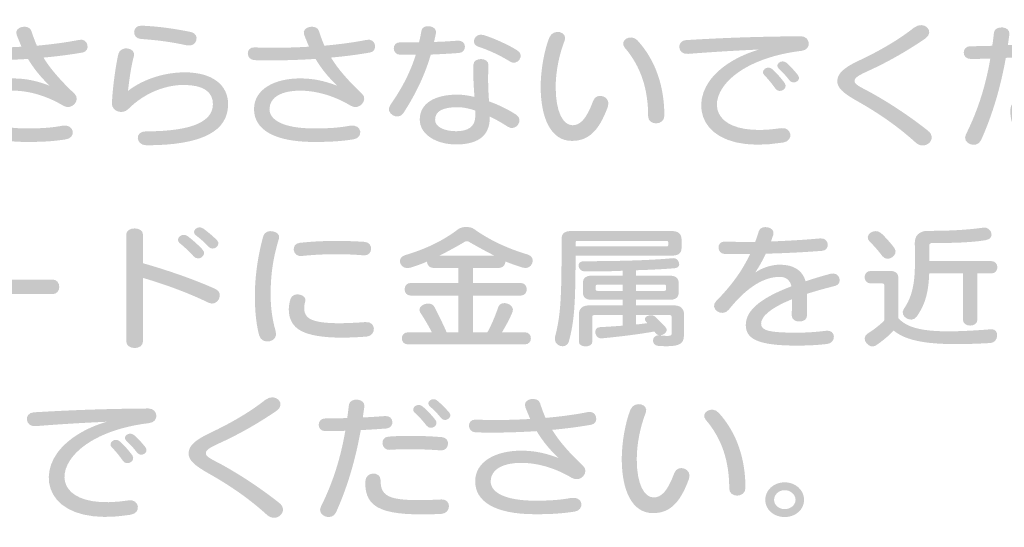
# Model space of a CAD drawing. Units: inches. Extents: x -108 to 631, y -14 to 887.
# Drawn here: x 335 to 356, y 132 to 143 of the extents above; entities that cross this region are included whole.
import ezdxf

# ---------------------------------------------------------------- set-up
doc = ezdxf.new("R2010")
doc.units = ezdxf.units.IN
doc.header["$LTSCALE"] = 0.7
doc.layers.get('0').update_dxf_attribs({"lineweight": 15})

msp = doc.modelspace()

# ---------------------------------------------------------------- hatches: boundary and pattern name
h = msp.add_hatch(color=256)
edge = h.paths.add_edge_path()
edge.add_spline(control_points=[(335.567, 142.258), (335.716, 142.014), (335.93, 141.767), (336.239, 141.475), (336.375, 141.346), (336.181, 141.103), (335.99, 141.22), (335.672, 141.412), (335.284, 141.544), (334.895, 141.544), (334.516, 141.544), (334.239, 141.412), (334.239, 141.143), (334.239, 140.919), (334.519, 140.727), (335.2, 140.727), (335.564, 140.727), (335.767, 140.747), (335.971, 140.785), (336.242, 140.836), (336.28, 140.518), (336.044, 140.49), (335.793, 140.452), (335.583, 140.435), (335.2, 140.435), (334.319, 140.435), (333.905, 140.716), (333.905, 141.146), (333.905, 141.573), (334.347, 141.808), (334.895, 141.808), (335.197, 141.808), (335.427, 141.753), (335.7, 141.65), (335.509, 141.833), (335.359, 142.017), (335.232, 142.229), (334.809, 142.203), (334.353, 142.189), (333.914, 142.203), (333.726, 142.209), (333.717, 142.487), (333.914, 142.478), (334.303, 142.464), (334.707, 142.47), (335.092, 142.493), (335.057, 142.576), (335.022, 142.659), (334.987, 142.75), (334.917, 142.936), (335.261, 142.991), (335.306, 142.834), (335.34, 142.725), (335.379, 142.619), (335.424, 142.515), (335.771, 142.547), (336.085, 142.59), (336.337, 142.641), (336.541, 142.684), (336.582, 142.398), (336.417, 142.369), (336.175, 142.326), (335.885, 142.286), (335.567, 142.258)], knot_values=[0, 0, 0, 0, 1, 1, 1, 2, 2, 2, 3, 3, 3, 4, 4, 4, 5, 5, 5, 6, 6, 6, 7, 7, 7, 8, 8, 8, 9, 9, 9, 10, 10, 10, 11, 11, 11, 12, 12, 12, 13, 13, 13, 14, 14, 14, 15, 15, 15, 16, 16, 16, 17, 17, 17, 18, 18, 18, 19, 19, 19, 20, 20, 20, 21, 21, 21, 21], degree=3, periodic=0)
h = msp.add_hatch(color=256)
edge = h.paths.add_edge_path()
edge.add_spline(control_points=[(337.786, 140.363), (337.563, 140.363), (337.525, 140.664), (337.776, 140.664), (338.849, 140.664), (339.225, 140.908), (339.225, 141.252), (339.225, 141.513), (339.028, 141.667), (338.591, 141.667), (338.261, 141.667), (337.789, 141.538), (337.394, 141.143), (337.273, 141.02), (337.035, 141.097), (337.044, 141.272), (337.06, 141.633), (337.133, 142.126), (337.184, 142.338), (337.232, 142.53), (337.573, 142.472), (337.518, 142.289), (337.467, 142.108), (337.426, 141.839), (337.391, 141.538), (337.735, 141.805), (338.2, 141.939), (338.617, 141.939), (339.216, 141.939), (339.553, 141.665), (339.553, 141.252), (339.553, 140.681), (339.018, 140.363), (337.786, 140.363)], knot_values=[0, 0, 0, 0, 1, 1, 1, 2, 2, 2, 3, 3, 3, 4, 4, 4, 5, 5, 5, 6, 6, 6, 7, 7, 7, 8, 8, 8, 9, 9, 9, 10, 10, 10, 11, 11, 11, 11], degree=3, periodic=0)
edge = h.paths.add_edge_path()
edge.add_spline(control_points=[(338.671, 142.521), (338.308, 142.599), (338.022, 142.636), (337.665, 142.661), (337.47, 142.676), (337.477, 142.96), (337.687, 142.948), (338.06, 142.931), (338.384, 142.885), (338.751, 142.811), (338.958, 142.767), (338.881, 142.478), (338.671, 142.521)], knot_values=[0, 0, 0, 0, 1, 1, 1, 2, 2, 2, 3, 3, 3, 4, 4, 4, 4], degree=3, periodic=0)
h = msp.add_hatch(color=256)
edge = h.paths.add_edge_path()
edge.add_spline(control_points=[(341.775, 142.258), (341.925, 142.014), (342.138, 141.767), (342.447, 141.475), (342.584, 141.346), (342.39, 141.103), (342.198, 141.22), (341.88, 141.412), (341.492, 141.544), (341.103, 141.544), (340.724, 141.544), (340.447, 141.412), (340.447, 141.143), (340.447, 140.919), (340.728, 140.727), (341.409, 140.727), (341.772, 140.727), (341.976, 140.747), (342.179, 140.785), (342.45, 140.836), (342.488, 140.518), (342.253, 140.49), (342.001, 140.452), (341.791, 140.435), (341.409, 140.435), (340.527, 140.435), (340.113, 140.716), (340.113, 141.146), (340.113, 141.573), (340.556, 141.808), (341.103, 141.808), (341.406, 141.808), (341.635, 141.753), (341.909, 141.65), (341.718, 141.833), (341.568, 142.017), (341.441, 142.229), (341.018, 142.203), (340.562, 142.189), (340.123, 142.203), (339.935, 142.209), (339.925, 142.487), (340.123, 142.478), (340.511, 142.464), (340.915, 142.47), (341.301, 142.493), (341.266, 142.576), (341.231, 142.659), (341.196, 142.75), (341.126, 142.936), (341.47, 142.991), (341.514, 142.834), (341.549, 142.725), (341.587, 142.619), (341.632, 142.515), (341.979, 142.547), (342.294, 142.59), (342.546, 142.641), (342.75, 142.684), (342.791, 142.398), (342.625, 142.369), (342.383, 142.326), (342.094, 142.286), (341.775, 142.258)], knot_values=[0, 0, 0, 0, 1, 1, 1, 2, 2, 2, 3, 3, 3, 4, 4, 4, 5, 5, 5, 6, 6, 6, 7, 7, 7, 8, 8, 8, 9, 9, 9, 10, 10, 10, 11, 11, 11, 12, 12, 12, 13, 13, 13, 14, 14, 14, 15, 15, 15, 16, 16, 16, 17, 17, 17, 18, 18, 18, 19, 19, 19, 20, 20, 20, 21, 21, 21, 21], degree=3, periodic=0)
h = msp.add_hatch(color=256)
edge = h.paths.add_edge_path(flags=16)
edge.add_spline(control_points=[(345.777, 141.022), (345.602, 141.137), (345.395, 141.237), (345.188, 141.312), (345.172, 141.53), (345.16, 141.765), (345.175, 142.094), (345.188, 142.266), (344.854, 142.272), (344.851, 142.106), (344.841, 141.805), (344.861, 141.601), (344.873, 141.407), (344.736, 141.441), (344.609, 141.458), (344.507, 141.458), (344.014, 141.458), (343.692, 141.269), (343.692, 140.919), (343.692, 140.59), (344.058, 140.381), (344.478, 140.381), (344.873, 140.381), (345.217, 140.515), (345.204, 140.985), (345.334, 140.922), (345.465, 140.848), (345.59, 140.765), (345.764, 140.65), (345.952, 140.908), (345.777, 141.022)], knot_values=[0, 0, 0, 0, 1, 1, 1, 2, 2, 2, 3, 3, 3, 4, 4, 4, 5, 5, 5, 6, 6, 6, 7, 7, 7, 8, 8, 8, 9, 9, 9, 10, 10, 10, 10], degree=3, periodic=0)
edge = h.paths.add_edge_path(flags=16)
edge.add_spline(control_points=[(344.542, 142.358), (344.72, 142.372), (344.711, 142.641), (344.507, 142.624), (344.338, 142.61), (344.169, 142.601), (344, 142.596), (344.017, 142.661), (344.029, 142.728), (344.042, 142.793), (344.07, 142.954), (343.759, 142.994), (343.73, 142.845), (343.714, 142.756), (343.698, 142.67), (343.676, 142.587), (343.536, 142.584), (343.396, 142.584), (343.259, 142.587), (343.087, 142.59), (343.087, 142.323), (343.265, 142.32), (343.377, 142.318), (343.491, 142.318), (343.606, 142.318), (343.491, 141.956), (343.322, 141.613), (343.055, 141.232), (342.931, 141.057), (343.224, 140.885), (343.335, 141.054), (343.625, 141.498), (343.813, 141.919), (343.93, 142.323), (344.128, 142.332), (344.328, 142.341), (344.542, 142.358)], knot_values=[0, 0, 0, 0, 1, 1, 1, 2, 2, 2, 3, 3, 3, 4, 4, 4, 5, 5, 5, 6, 6, 6, 7, 7, 7, 8, 8, 8, 9, 9, 9, 10, 10, 10, 11, 11, 11, 12, 12, 12, 12], degree=3, periodic=0)
edge = h.paths.add_edge_path(flags=16)
edge.add_spline(control_points=[(345.8, 142.412), (345.596, 142.541), (345.296, 142.673), (345.074, 142.745), (344.876, 142.807), (344.777, 142.55), (344.95, 142.495), (345.175, 142.424), (345.443, 142.298), (345.647, 142.169), (345.79, 142.074), (345.978, 142.3), (345.8, 142.412)], knot_values=[0, 0, 0, 0, 1, 1, 1, 2, 2, 2, 3, 3, 3, 4, 4, 4, 4], degree=3, periodic=0)
edge = h.paths.add_edge_path()
edge.add_spline(control_points=[(344.892, 141.002), (344.892, 140.747), (344.714, 140.667), (344.478, 140.667), (344.233, 140.667), (344.023, 140.756), (344.023, 140.911), (344.023, 141.1), (344.185, 141.186), (344.507, 141.186), (344.622, 141.186), (344.752, 141.16), (344.889, 141.114), (344.892, 141.077), (344.892, 141.04), (344.892, 141.002)], knot_values=[0, 0, 0, 0, 1, 1, 1, 2, 2, 2, 3, 3, 3, 4, 4, 4, 5, 5, 5, 5], degree=3, periodic=0)
h = msp.add_hatch(color=256)
edge = h.paths.add_edge_path()
edge.add_spline(control_points=[(346.974, 140.458), (346.532, 140.458), (346.303, 140.937), (346.303, 141.63), (346.303, 141.982), (346.379, 142.415), (346.49, 142.693), (346.579, 142.902), (346.892, 142.811), (346.822, 142.63), (346.704, 142.329), (346.627, 141.959), (346.627, 141.619), (346.627, 141.068), (346.796, 140.796), (346.99, 140.796), (347.156, 140.796), (347.293, 140.931), (347.436, 141.321), (347.51, 141.53), (347.834, 141.418), (347.754, 141.197), (347.551, 140.641), (347.315, 140.458), (346.974, 140.458)], knot_values=[0, 0, 0, 0, 1, 1, 1, 2, 2, 2, 3, 3, 3, 4, 4, 4, 5, 5, 5, 6, 6, 6, 7, 7, 7, 8, 8, 8, 8], degree=3, periodic=0)
edge = h.paths.add_edge_path()
edge.add_spline(control_points=[(348.624, 140.988), (348.624, 141.573), (348.47, 142.063), (348.114, 142.478), (347.99, 142.624), (348.251, 142.788), (348.395, 142.627), (348.796, 142.189), (348.974, 141.613), (348.974, 141.002), (348.974, 140.785), (348.624, 140.782), (348.624, 140.988)], knot_values=[0, 0, 0, 0, 1, 1, 1, 2, 2, 2, 3, 3, 3, 4, 4, 4, 4], degree=3, periodic=0)
h = msp.add_hatch(color=256)
edge = h.paths.add_edge_path()
edge.add_spline(control_points=[(354.405, 140.418), (354.011, 140.776), (353.606, 141.051), (353.174, 141.298), (352.817, 141.495), (352.708, 141.61), (352.708, 141.75), (352.708, 141.914), (352.858, 142.043), (353.16, 142.186), (353.632, 142.406), (354.052, 142.656), (354.361, 142.902), (354.587, 143.077), (354.826, 142.816), (354.609, 142.67), (354.237, 142.415), (353.832, 142.18), (353.403, 141.982), (353.183, 141.882), (353.081, 141.83), (353.081, 141.75), (353.081, 141.682), (353.174, 141.638), (353.412, 141.513), (353.778, 141.312), (354.224, 141.028), (354.663, 140.681), (354.889, 140.507), (354.609, 140.238), (354.405, 140.418)], knot_values=[0, 0, 0, 0, 1, 1, 1, 2, 2, 2, 3, 3, 3, 4, 4, 4, 5, 5, 5, 6, 6, 6, 7, 7, 7, 8, 8, 8, 9, 9, 9, 10, 10, 10, 10], degree=3, periodic=0)
h = msp.add_hatch(color=256)
edge = h.paths.add_edge_path(flags=16)
edge.add_spline(control_points=[(356.895, 142.286), (357.096, 142.3), (357.064, 142.576), (356.873, 142.555), (356.72, 142.544), (356.554, 142.532), (356.392, 142.527), (356.402, 142.601), (356.414, 142.679), (356.424, 142.756), (356.452, 142.951), (356.112, 142.954), (356.093, 142.807), (356.08, 142.707), (356.071, 142.61), (356.054, 142.513), (355.886, 142.507), (355.724, 142.504), (355.58, 142.504), (355.393, 142.504), (355.389, 142.229), (355.584, 142.229), (355.717, 142.229), (355.861, 142.232), (356.013, 142.237), (355.914, 141.665), (355.755, 141.137), (355.485, 140.596), (355.389, 140.406), (355.72, 140.269), (355.813, 140.475), (356.074, 141.054), (356.236, 141.638), (356.348, 142.252), (356.526, 142.26), (356.71, 142.272), (356.895, 142.286)], knot_values=[0, 0, 0, 0, 1, 1, 1, 2, 2, 2, 3, 3, 3, 4, 4, 4, 5, 5, 5, 6, 6, 6, 7, 7, 7, 8, 8, 8, 9, 9, 9, 10, 10, 10, 11, 11, 11, 12, 12, 12, 12], degree=3, periodic=0)
edge = h.paths.add_edge_path(flags=16)
edge.add_spline(control_points=[(358.099, 142.1), (357.745, 142.129), (357.325, 142.14), (356.946, 142.111), (356.749, 142.097), (356.787, 141.811), (356.975, 141.825), (357.322, 141.85), (357.729, 141.839), (358.083, 141.813), (358.255, 141.802), (358.299, 142.083), (358.099, 142.1)], knot_values=[0, 0, 0, 0, 1, 1, 1, 2, 2, 2, 3, 3, 3, 4, 4, 4, 4], degree=3, periodic=0)
edge = h.paths.add_edge_path(flags=16)
edge.add_spline(control_points=[(357.962, 142.47), (357.873, 142.584), (357.774, 142.682), (357.685, 142.762), (357.574, 142.862), (357.408, 142.722), (357.513, 142.627), (357.593, 142.558), (357.688, 142.452), (357.767, 142.349), (357.857, 142.232), (358.051, 142.355), (357.962, 142.47)], knot_values=[0, 0, 0, 0, 1, 1, 1, 2, 2, 2, 3, 3, 3, 4, 4, 4, 4], degree=3, periodic=0)
edge = h.paths.add_edge_path(flags=16)
edge.add_spline(control_points=[(358.258, 142.633), (358.169, 142.733), (358.089, 142.813), (357.997, 142.891), (357.895, 142.98), (357.733, 142.851), (357.844, 142.759), (357.92, 142.696), (358.006, 142.607), (358.08, 142.515), (358.169, 142.404), (358.347, 142.527), (358.258, 142.633)], knot_values=[0, 0, 0, 0, 1, 1, 1, 2, 2, 2, 3, 3, 3, 4, 4, 4, 4], degree=3, periodic=0)
edge = h.paths.add_edge_path(flags=16)
edge.add_spline(control_points=[(358.092, 140.753), (356.962, 140.699), (356.774, 140.79), (356.774, 141.177), (356.774, 141.363), (356.452, 141.363), (356.446, 141.146), (356.421, 140.527), (356.87, 140.389), (358.083, 140.441), (358.309, 140.452), (358.305, 140.765), (358.092, 140.753)], knot_values=[0, 0, 0, 0, 1, 1, 1, 2, 2, 2, 3, 3, 3, 4, 4, 4, 4], degree=3, periodic=0)
h = msp.add_hatch(color=256)
edge = h.paths.add_edge_path()
edge.add_spline(control_points=[(350.231, 141.604), (349.894, 141.097), (350.228, 140.541), (351.495, 140.733), (351.724, 140.767), (351.779, 140.461), (351.54, 140.423), (349.865, 140.151), (349.49, 141.114), (349.951, 141.756), (350.18, 142.074), (350.595, 142.309), (351.021, 142.432), (350.438, 142.406), (349.954, 142.375), (349.486, 142.338), (349.247, 142.32), (349.235, 142.624), (349.442, 142.636), (350.069, 142.673), (350.798, 142.71), (351.922, 142.719), (352.129, 142.719), (352.164, 142.429), (351.938, 142.404), (351.107, 142.306), (350.492, 141.994), (350.231, 141.604)], knot_values=[0, 0, 0, 0, 1, 1, 1, 2, 2, 2, 3, 3, 3, 4, 4, 4, 5, 5, 5, 6, 6, 6, 7, 7, 7, 8, 8, 8, 9, 9, 9, 9], degree=3, periodic=0)
edge = h.paths.add_edge_path()
edge.add_spline(control_points=[(351.372, 141.587), (351.298, 141.693), (351.209, 141.802), (351.133, 141.877), (351.034, 141.974), (351.203, 142.106), (351.307, 142.006), (351.394, 141.925), (351.492, 141.819), (351.572, 141.707), (351.658, 141.587), (351.457, 141.467), (351.372, 141.587)], knot_values=[0, 0, 0, 0, 1, 1, 1, 2, 2, 2, 3, 3, 3, 4, 4, 4, 4], degree=3, periodic=0)
edge = h.paths.add_edge_path()
edge.add_spline(control_points=[(351.677, 141.765), (351.606, 141.856), (351.524, 141.948), (351.451, 142.014), (351.339, 142.108), (351.505, 142.235), (351.61, 142.146), (351.699, 142.065), (351.775, 141.985), (351.859, 141.879), (351.944, 141.773), (351.766, 141.653), (351.677, 141.765)], knot_values=[0, 0, 0, 0, 1, 1, 1, 2, 2, 2, 3, 3, 3, 4, 4, 4, 4], degree=3, periodic=0)
h = msp.add_hatch(color=256)
edge = h.paths.add_edge_path()
edge.add_spline(control_points=[(339.132, 136.961), (338.658, 137.193), (338.104, 137.385), (337.715, 137.497), (337.715, 137.497), (337.715, 136.127), (337.715, 136.127), (337.715, 135.929), (337.353, 135.938), (337.353, 136.127), (337.353, 136.127), (337.353, 138.434), (337.353, 138.434), (337.353, 138.611), (337.715, 138.611), (337.715, 138.434), (337.715, 138.434), (337.715, 137.815), (337.715, 137.815), (338.149, 137.691), (338.757, 137.494), (339.285, 137.256), (339.479, 137.165), (339.324, 136.863), (339.132, 136.961)], knot_values=[0, 0, 0, 0, 1, 1, 1, 2, 2, 2, 3, 3, 3, 4, 4, 4, 5, 5, 5, 6, 6, 6, 7, 7, 7, 8, 8, 8, 8], degree=3, periodic=0)
edge = h.paths.add_edge_path()
edge.add_spline(control_points=[(338.808, 137.964), (338.709, 138.072), (338.598, 138.178), (338.511, 138.245), (338.393, 138.334), (338.553, 138.494), (338.68, 138.399), (338.776, 138.328), (338.89, 138.228), (339.001, 138.11), (339.113, 137.989), (338.916, 137.843), (338.808, 137.964)], knot_values=[0, 0, 0, 0, 1, 1, 1, 2, 2, 2, 3, 3, 3, 4, 4, 4, 4], degree=3, periodic=0)
edge = h.paths.add_edge_path()
edge.add_spline(control_points=[(339.136, 138.167), (339.04, 138.267), (338.957, 138.342), (338.865, 138.411), (338.734, 138.502), (338.9, 138.648), (339.015, 138.565), (339.136, 138.477), (339.218, 138.405), (339.314, 138.311), (339.413, 138.205), (339.235, 138.064), (339.136, 138.167)], knot_values=[0, 0, 0, 0, 1, 1, 1, 2, 2, 2, 3, 3, 3, 4, 4, 4, 4], degree=3, periodic=0)
h = msp.add_hatch(color=256)
edge = h.paths.add_edge_path()
edge.add_spline(control_points=[(352.054, 137.153), (352.054, 137.153), (352.054, 136.678), (352.054, 136.678), (352.054, 136.514), (351.722, 136.514), (351.726, 136.678), (351.726, 136.678), (351.728, 137.036), (351.728, 137.036), (351.241, 136.838), (351.063, 136.655), (351.063, 136.508), (351.063, 136.354), (351.251, 136.314), (351.827, 136.314), (352.076, 136.314), (352.27, 136.331), (352.476, 136.356), (352.677, 136.382), (352.696, 136.09), (352.486, 136.069), (352.254, 136.044), (352.088, 136.035), (351.824, 136.035), (351.006, 136.035), (350.732, 136.175), (350.732, 136.479), (350.732, 136.82), (351.108, 137.084), (351.719, 137.316), (351.687, 137.456), (351.591, 137.52), (351.464, 137.52), (351.066, 137.52), (350.684, 137.213), (350.366, 136.812), (350.216, 136.628), (349.939, 136.841), (350.089, 136.992), (350.439, 137.348), (350.662, 137.666), (350.824, 138.012), (350.636, 138.012), (350.455, 138.012), (350.276, 138.015), (350.102, 138.018), (350.095, 138.29), (350.276, 138.282), (350.493, 138.276), (350.713, 138.273), (350.936, 138.276), (350.964, 138.353), (350.99, 138.431), (351.015, 138.511), (351.057, 138.657), (351.378, 138.603), (351.328, 138.434), (351.311, 138.385), (351.296, 138.336), (351.277, 138.285), (351.633, 138.299), (351.993, 138.319), (352.343, 138.351), (352.537, 138.368), (352.563, 138.093), (352.378, 138.082), (351.964, 138.05), (351.557, 138.03), (351.165, 138.021), (351.101, 137.887), (351.028, 137.752), (350.936, 137.614), (351.101, 137.726), (351.305, 137.783), (351.468, 137.783), (351.748, 137.783), (351.951, 137.677), (352.025, 137.425), (352.187, 137.479), (352.365, 137.534), (352.556, 137.585), (352.766, 137.646), (352.836, 137.368), (352.664, 137.325), (352.432, 137.267), (352.228, 137.21), (352.054, 137.153)], knot_values=[0, 0, 0, 0, 1, 1, 1, 2, 2, 2, 3, 3, 3, 4, 4, 4, 5, 5, 5, 6, 6, 6, 7, 7, 7, 8, 8, 8, 9, 9, 9, 10, 10, 10, 11, 11, 11, 12, 12, 12, 13, 13, 13, 14, 14, 14, 15, 15, 15, 16, 16, 16, 17, 17, 17, 18, 18, 18, 19, 19, 19, 20, 20, 20, 21, 21, 21, 22, 22, 22, 23, 23, 23, 24, 24, 24, 25, 25, 25, 26, 26, 26, 27, 27, 27, 28, 28, 28, 29, 29, 29, 29], degree=3, periodic=0)
h = msp.add_hatch(color=256)
edge = h.paths.add_edge_path()
edge.add_spline(control_points=[(341.002, 136.445), (340.837, 136.614), (340.84, 136.863), (340.904, 137.05), (340.958, 137.21), (341.264, 137.142), (341.219, 136.99), (341.177, 136.846), (341.19, 136.72), (341.279, 136.643), (341.423, 136.52), (341.817, 136.491), (342.521, 136.543), (342.763, 136.56), (342.75, 136.248), (342.55, 136.23), (341.747, 136.167), (341.213, 136.23), (341.002, 136.445)], knot_values=[0, 0, 0, 0, 1, 1, 1, 2, 2, 2, 3, 3, 3, 4, 4, 4, 5, 5, 5, 6, 6, 6, 6], degree=3, periodic=0)
edge = h.paths.add_edge_path()
edge.add_spline(control_points=[(340.474, 137.299), (340.461, 136.935), (340.493, 136.651), (340.582, 136.337), (340.649, 136.113), (340.282, 136.027), (340.222, 136.262), (340.146, 136.543), (340.12, 136.93), (340.136, 137.305), (340.152, 137.646), (340.207, 138.015), (340.315, 138.408), (340.369, 138.583), (340.7, 138.508), (340.652, 138.351), (340.528, 137.941), (340.487, 137.646), (340.474, 137.299)], knot_values=[0, 0, 0, 0, 1, 1, 1, 2, 2, 2, 3, 3, 3, 4, 4, 4, 5, 5, 5, 6, 6, 6, 6], degree=3, periodic=0)
edge = h.paths.add_edge_path()
edge.add_spline(control_points=[(342.489, 137.984), (342.034, 138.024), (341.556, 138.015), (341.133, 137.97), (340.948, 137.949), (340.897, 138.239), (341.104, 138.256), (341.563, 138.305), (342.028, 138.307), (342.502, 138.276), (342.702, 138.265), (342.677, 137.97), (342.489, 137.984)], knot_values=[0, 0, 0, 0, 1, 1, 1, 2, 2, 2, 3, 3, 3, 4, 4, 4, 4], degree=3, periodic=0)
h = msp.add_hatch(color=256)
edge = h.paths.add_edge_path(flags=16)
edge.add_spline(control_points=[(346.028, 138.001), (345.572, 138.136), (345.181, 138.325), (344.859, 138.557), (344.783, 138.611), (344.604, 138.611), (344.528, 138.554), (344.178, 138.29), (343.831, 138.127), (343.375, 137.989), (343.162, 137.926), (343.28, 137.654), (343.487, 137.718), (343.592, 137.749), (343.729, 137.798), (343.847, 137.849), (343.853, 137.786), (343.894, 137.714), (343.974, 137.714), (343.974, 137.714), (344.528, 137.714), (344.528, 137.714), (344.528, 137.714), (344.528, 137.388), (344.528, 137.388), (344.528, 137.388), (343.496, 137.388), (343.496, 137.388), (343.321, 137.388), (343.321, 137.115), (343.496, 137.115), (343.496, 137.115), (344.528, 137.115), (344.528, 137.115), (344.528, 137.115), (344.528, 136.322), (344.528, 136.322), (344.528, 136.322), (344.273, 136.322), (344.273, 136.322), (344.212, 136.462), (344.095, 136.706), (344.009, 136.872), (343.923, 137.032), (343.604, 136.901), (343.703, 136.749), (343.796, 136.606), (343.894, 136.443), (343.951, 136.322), (343.951, 136.322), (343.436, 136.322), (343.436, 136.322), (343.261, 136.322), (343.261, 136.061), (343.436, 136.061), (343.436, 136.061), (345.961, 136.061), (345.961, 136.061), (346.136, 136.061), (346.136, 136.322), (345.961, 136.322), (345.961, 136.322), (345.467, 136.322), (345.467, 136.322), (345.547, 136.454), (345.633, 136.611), (345.696, 136.763), (345.763, 136.924), (345.445, 137.041), (345.387, 136.869), (345.33, 136.695), (345.241, 136.479), (345.152, 136.322), (345.152, 136.322), (344.843, 136.322), (344.843, 136.322), (344.843, 136.322), (344.843, 137.115), (344.843, 137.115), (344.843, 137.115), (345.871, 137.115), (345.871, 137.115), (346.047, 137.115), (346.047, 137.388), (345.871, 137.388), (345.871, 137.388), (344.843, 137.388), (344.843, 137.388), (344.843, 137.388), (344.843, 137.714), (344.843, 137.714), (344.843, 137.714), (345.41, 137.714), (345.41, 137.714), (345.493, 137.714), (345.54, 137.783), (345.543, 137.852), (345.652, 137.806), (345.792, 137.76), (345.916, 137.72), (346.113, 137.654), (346.228, 137.941), (346.028, 138.001)], knot_values=[0, 0, 0, 0, 1, 1, 1, 2, 2, 2, 3, 3, 3, 4, 4, 4, 5, 5, 5, 6, 6, 6, 7, 7, 7, 8, 8, 8, 9, 9, 9, 10, 10, 10, 11, 11, 11, 12, 12, 12, 13, 13, 13, 14, 14, 14, 15, 15, 15, 16, 16, 16, 17, 17, 17, 18, 18, 18, 19, 19, 19, 20, 20, 20, 21, 21, 21, 22, 22, 22, 23, 23, 23, 24, 24, 24, 25, 25, 25, 26, 26, 26, 27, 27, 27, 28, 28, 28, 29, 29, 29, 30, 30, 30, 31, 31, 31, 32, 32, 32, 33, 33, 33, 34, 34, 34, 34], degree=3, periodic=0)
edge = h.paths.add_edge_path()
edge.add_spline(control_points=[(345.305, 137.978), (345.305, 137.978), (344.117, 137.978), (344.117, 137.978), (344.276, 138.059), (344.509, 138.184), (344.665, 138.279), (344.69, 138.296), (344.725, 138.293), (344.751, 138.279), (344.919, 138.182), (345.149, 138.055), (345.305, 137.978)], knot_values=[0, 0, 0, 0, 1, 1, 1, 2, 2, 2, 3, 3, 3, 4, 4, 4, 4], degree=3, periodic=0)
h = msp.add_hatch(color=256)
edge = h.paths.add_edge_path()
edge.add_spline(control_points=[(348.076, 137.216), (348.076, 137.216), (347.531, 137.216), (347.531, 137.216), (347.506, 137.216), (347.49, 137.227), (347.49, 137.248), (347.49, 137.248), (347.49, 137.319), (347.49, 137.319), (347.49, 137.342), (347.506, 137.354), (347.531, 137.354), (347.531, 137.354), (348.076, 137.354), (348.076, 137.354), (348.076, 137.354), (348.076, 137.216), (348.076, 137.216)], knot_values=[0, 0, 0, 0, 1, 1, 1, 2, 2, 2, 3, 3, 3, 4, 4, 4, 5, 5, 5, 6, 6, 6, 6], degree=3, periodic=0)
edge = h.paths.add_edge_path()
edge.add_spline(control_points=[(349.06, 138.207), (349.06, 138.178), (349.043, 138.178), (349.012, 138.178), (349.012, 138.178), (347.057, 138.178), (347.057, 138.178), (347.057, 138.178), (347.057, 138.267), (347.057, 138.267), (347.057, 138.296), (347.073, 138.296), (347.104, 138.296), (347.104, 138.296), (349.012, 138.296), (349.012, 138.296), (349.043, 138.296), (349.06, 138.296), (349.06, 138.267), (349.06, 138.267), (349.06, 138.207), (349.06, 138.207)], knot_values=[0, 0, 0, 0, 1, 1, 1, 2, 2, 2, 3, 3, 3, 4, 4, 4, 5, 5, 5, 6, 6, 6, 7, 7, 7, 7], degree=3, periodic=0)
edge = h.paths.add_edge_path(flags=16)
edge.add_spline(control_points=[(349.397, 136.256), (349.397, 136.256), (349.397, 136.723), (349.397, 136.723), (349.397, 136.826), (349.324, 136.903), (349.193, 136.903), (349.193, 136.903), (348.362, 136.903), (348.362, 136.903), (348.362, 136.903), (348.362, 137.024), (348.362, 137.024), (348.362, 137.024), (349.088, 137.024), (349.088, 137.024), (349.219, 137.024), (349.282, 137.076), (349.282, 137.179), (349.282, 137.179), (349.282, 137.391), (349.282, 137.391), (349.282, 137.494), (349.219, 137.546), (349.088, 137.546), (349.088, 137.546), (348.362, 137.546), (348.362, 137.546), (348.362, 137.546), (348.362, 137.663), (348.362, 137.663), (348.728, 137.674), (349.027, 137.691), (349.209, 137.708), (349.362, 137.723), (349.289, 137.935), (349.164, 137.924), (348.728, 137.881), (348.018, 137.858), (347.235, 137.858), (347.051, 137.858), (347.111, 137.637), (347.254, 137.637), (347.55, 137.635), (347.821, 137.64), (348.076, 137.652), (348.076, 137.652), (348.076, 137.546), (348.076, 137.546), (348.076, 137.546), (347.41, 137.546), (347.41, 137.546), (347.28, 137.546), (347.216, 137.494), (347.216, 137.391), (347.216, 137.391), (347.216, 137.179), (347.216, 137.179), (347.216, 137.076), (347.28, 137.024), (347.41, 137.024), (347.41, 137.024), (348.076, 137.024), (348.076, 137.024), (348.076, 137.024), (348.076, 136.903), (348.076, 136.903), (348.076, 136.903), (347.334, 136.903), (347.334, 136.903), (347.206, 136.903), (347.13, 136.826), (347.13, 136.723), (347.13, 136.723), (347.13, 136.11), (347.13, 136.11), (347.13, 135.987), (347.417, 135.987), (347.417, 136.11), (347.417, 136.11), (347.417, 136.663), (347.417, 136.663), (347.417, 136.686), (347.429, 136.695), (347.455, 136.695), (347.455, 136.695), (348.076, 136.695), (348.076, 136.695), (348.076, 136.695), (348.076, 136.465), (348.076, 136.465), (347.926, 136.454), (347.76, 136.443), (347.585, 136.433), (347.413, 136.425), (347.48, 136.179), (347.608, 136.19), (347.98, 136.225), (348.407, 136.276), (348.757, 136.339), (348.766, 136.327), (348.792, 136.299), (348.802, 136.287), (348.887, 136.193), (349.085, 136.331), (349.009, 136.42), (348.926, 136.517), (348.824, 136.614), (348.77, 136.663), (348.684, 136.74), (348.477, 136.649), (348.578, 136.551), (348.588, 136.543), (348.598, 136.531), (348.607, 136.52), (348.54, 136.511), (348.464, 136.5), (348.362, 136.491), (348.362, 136.491), (348.362, 136.695), (348.362, 136.695), (348.362, 136.695), (349.088, 136.695), (349.088, 136.695), (349.114, 136.695), (349.13, 136.686), (349.13, 136.663), (349.13, 136.663), (349.13, 136.302), (349.13, 136.302), (349.13, 136.242), (349.104, 136.233), (348.862, 136.256), (348.696, 136.273), (348.677, 136.038), (348.846, 136.027), (349.27, 136.001), (349.397, 136.052), (349.397, 136.256)], knot_values=[0, 0, 0, 0, 1, 1, 1, 2, 2, 2, 3, 3, 3, 4, 4, 4, 5, 5, 5, 6, 6, 6, 7, 7, 7, 8, 8, 8, 9, 9, 9, 10, 10, 10, 11, 11, 11, 12, 12, 12, 13, 13, 13, 14, 14, 14, 15, 15, 15, 16, 16, 16, 17, 17, 17, 18, 18, 18, 19, 19, 19, 20, 20, 20, 21, 21, 21, 22, 22, 22, 23, 23, 23, 24, 24, 24, 25, 25, 25, 26, 26, 26, 27, 27, 27, 28, 28, 28, 29, 29, 29, 30, 30, 30, 31, 31, 31, 32, 32, 32, 33, 33, 33, 34, 34, 34, 35, 35, 35, 36, 36, 36, 37, 37, 37, 38, 38, 38, 39, 39, 39, 40, 40, 40, 41, 41, 41, 42, 42, 42, 43, 43, 43, 44, 44, 44, 45, 45, 45, 46, 46, 46, 46], degree=3, periodic=0)
edge = h.paths.add_edge_path(flags=16)
edge.add_spline(control_points=[(349.346, 138.156), (349.346, 138.156), (349.346, 138.319), (349.346, 138.319), (349.346, 138.457), (349.27, 138.511), (349.117, 138.511), (349.117, 138.511), (346.983, 138.511), (346.983, 138.511), (346.831, 138.511), (346.754, 138.471), (346.754, 138.334), (346.754, 138.334), (346.754, 138.11), (346.754, 138.11), (346.754, 136.995), (346.725, 136.66), (346.614, 136.225), (346.563, 136.021), (346.86, 135.938), (346.911, 136.121), (347.031, 136.568), (347.053, 136.924), (347.057, 137.978), (347.057, 137.978), (349.117, 137.978), (349.117, 137.978), (349.27, 137.978), (349.346, 138.018), (349.346, 138.156)], knot_values=[0, 0, 0, 0, 1, 1, 1, 2, 2, 2, 3, 3, 3, 4, 4, 4, 5, 5, 5, 6, 6, 6, 7, 7, 7, 8, 8, 8, 9, 9, 9, 10, 10, 10, 10], degree=3, periodic=0)
edge = h.paths.add_edge_path()
edge.add_spline(control_points=[(349.012, 137.248), (349.012, 137.227), (348.996, 137.216), (348.971, 137.216), (348.971, 137.216), (348.362, 137.216), (348.362, 137.216), (348.362, 137.216), (348.362, 137.354), (348.362, 137.354), (348.362, 137.354), (348.971, 137.354), (348.971, 137.354), (348.996, 137.354), (349.012, 137.342), (349.012, 137.319), (349.012, 137.319), (349.012, 137.248), (349.012, 137.248)], knot_values=[0, 0, 0, 0, 1, 1, 1, 2, 2, 2, 3, 3, 3, 4, 4, 4, 5, 5, 5, 6, 6, 6, 6], degree=3, periodic=0)
h = msp.add_hatch(color=256)
edge = h.paths.add_edge_path()
edge.add_spline(control_points=[(356.015, 136.09), (354.91, 136.03), (354.271, 136.075), (353.926, 136.359), (353.841, 136.268), (353.7, 136.144), (353.538, 136.035), (353.405, 135.946), (353.188, 136.185), (353.366, 136.296), (353.538, 136.405), (353.672, 136.52), (353.723, 136.58), (353.723, 136.58), (353.723, 137.342), (353.723, 137.342), (353.723, 137.365), (353.71, 137.377), (353.685, 137.377), (353.685, 137.377), (353.436, 137.377), (353.436, 137.377), (353.255, 137.377), (353.248, 137.649), (353.436, 137.649), (353.436, 137.649), (353.844, 137.649), (353.844, 137.649), (353.968, 137.649), (354.028, 137.594), (354.028, 137.483), (354.028, 137.483), (354.028, 136.626), (354.028, 136.626), (354.286, 136.337), (354.843, 136.293), (356.037, 136.388), (356.206, 136.402), (356.203, 136.102), (356.015, 136.09)], knot_values=[0, 0, 0, 0, 1, 1, 1, 2, 2, 2, 3, 3, 3, 4, 4, 4, 5, 5, 5, 6, 6, 6, 7, 7, 7, 8, 8, 8, 9, 9, 9, 10, 10, 10, 11, 11, 11, 12, 12, 12, 13, 13, 13, 13], degree=3, periodic=0)
edge = h.paths.add_edge_path()
edge.add_spline(control_points=[(355.732, 137.594), (355.732, 137.594), (355.732, 136.585), (355.732, 136.585), (355.732, 136.428), (355.423, 136.428), (355.423, 136.585), (355.423, 136.585), (355.423, 137.594), (355.423, 137.594), (355.423, 137.594), (354.693, 137.594), (354.693, 137.594), (354.681, 137.239), (354.627, 136.944), (354.42, 136.657), (354.309, 136.502), (354.035, 136.672), (354.146, 136.829), (354.417, 137.213), (354.388, 137.683), (354.382, 138.256), (354.379, 138.399), (354.471, 138.514), (354.662, 138.514), (354.983, 138.514), (355.413, 138.52), (355.859, 138.583), (356.037, 138.609), (356.13, 138.348), (355.916, 138.313), (355.518, 138.247), (355.006, 138.253), (354.748, 138.25), (354.719, 138.25), (354.697, 138.233), (354.697, 138.213), (354.697, 138.09), (354.697, 137.86), (354.697, 137.86), (354.697, 137.86), (356.034, 137.86), (356.034, 137.86), (356.209, 137.86), (356.209, 137.594), (356.034, 137.594), (356.034, 137.594), (355.732, 137.594), (355.732, 137.594)], knot_values=[0, 0, 0, 0, 1, 1, 1, 2, 2, 2, 3, 3, 3, 4, 4, 4, 5, 5, 5, 6, 6, 6, 7, 7, 7, 8, 8, 8, 9, 9, 9, 10, 10, 10, 11, 11, 11, 12, 12, 12, 13, 13, 13, 14, 14, 14, 15, 15, 15, 16, 16, 16, 16], degree=3, periodic=0)
edge = h.paths.add_edge_path()
edge.add_spline(control_points=[(353.678, 137.972), (353.624, 138.047), (353.506, 138.188), (353.407, 138.282), (353.265, 138.419), (353.516, 138.592), (353.656, 138.463), (353.752, 138.374), (353.885, 138.224), (353.945, 138.136), (354.044, 137.989), (353.789, 137.818), (353.678, 137.972)], knot_values=[0, 0, 0, 0, 1, 1, 1, 2, 2, 2, 3, 3, 3, 4, 4, 4, 4], degree=3, periodic=0)
h = msp.add_hatch(color=256)
edge = h.paths.add_edge_path()
edge.add_spline(control_points=[(333.572, 137.147), (333.378, 137.147), (333.378, 137.462), (333.572, 137.462), (333.572, 137.462), (335.763, 137.462), (335.763, 137.462), (335.954, 137.462), (335.957, 137.147), (335.763, 137.147), (335.763, 137.147), (333.572, 137.147), (333.572, 137.147)], knot_values=[0, 0, 0, 0, 1, 1, 1, 2, 2, 2, 3, 3, 3, 4, 4, 4, 4], degree=3, periodic=0)
h = msp.add_hatch(color=256)
edge = h.paths.add_edge_path()
edge.add_spline(control_points=[(340.396, 132.374), (340.002, 132.732), (339.597, 133.008), (339.164, 133.254), (338.808, 133.452), (338.7, 133.566), (338.7, 133.707), (338.7, 133.87), (338.849, 133.999), (339.152, 134.142), (339.623, 134.363), (340.043, 134.612), (340.352, 134.859), (340.578, 135.034), (340.817, 134.773), (340.601, 134.627), (340.228, 134.372), (339.824, 134.137), (339.394, 133.939), (339.174, 133.839), (339.072, 133.787), (339.072, 133.707), (339.072, 133.638), (339.164, 133.595), (339.403, 133.47), (339.769, 133.269), (340.215, 132.985), (340.654, 132.638), (340.881, 132.463), (340.601, 132.194), (340.396, 132.374)], knot_values=[0, 0, 0, 0, 1, 1, 1, 2, 2, 2, 3, 3, 3, 4, 4, 4, 5, 5, 5, 6, 6, 6, 7, 7, 7, 8, 8, 8, 9, 9, 9, 10, 10, 10, 10], degree=3, periodic=0)
h = msp.add_hatch(color=256)
edge = h.paths.add_edge_path(flags=16)
edge.add_spline(control_points=[(344.163, 132.71), (343.033, 132.655), (342.845, 132.747), (342.845, 133.134), (342.845, 133.32), (342.523, 133.32), (342.517, 133.102), (342.492, 132.484), (342.941, 132.346), (344.154, 132.397), (344.379, 132.409), (344.376, 132.721), (344.163, 132.71)], knot_values=[0, 0, 0, 0, 1, 1, 1, 2, 2, 2, 3, 3, 3, 4, 4, 4, 4], degree=3, periodic=0)
edge = h.paths.add_edge_path(flags=16)
edge.add_spline(control_points=[(342.966, 134.243), (343.166, 134.257), (343.134, 134.533), (342.944, 134.512), (342.791, 134.501), (342.625, 134.489), (342.463, 134.483), (342.473, 134.558), (342.485, 134.635), (342.495, 134.713), (342.523, 134.908), (342.183, 134.91), (342.164, 134.764), (342.151, 134.664), (342.141, 134.567), (342.125, 134.469), (341.957, 134.464), (341.795, 134.461), (341.651, 134.461), (341.463, 134.461), (341.46, 134.186), (341.654, 134.186), (341.788, 134.186), (341.931, 134.188), (342.084, 134.194), (341.985, 133.621), (341.826, 133.094), (341.556, 132.552), (341.46, 132.363), (341.791, 132.226), (341.884, 132.432), (342.145, 133.011), (342.307, 133.595), (342.418, 134.209), (342.596, 134.217), (342.781, 134.229), (342.966, 134.243)], knot_values=[0, 0, 0, 0, 1, 1, 1, 2, 2, 2, 3, 3, 3, 4, 4, 4, 5, 5, 5, 6, 6, 6, 7, 7, 7, 8, 8, 8, 9, 9, 9, 10, 10, 10, 11, 11, 11, 12, 12, 12, 12], degree=3, periodic=0)
edge = h.paths.add_edge_path(flags=16)
edge.add_spline(control_points=[(344.169, 134.057), (343.816, 134.085), (343.396, 134.097), (343.017, 134.068), (342.82, 134.054), (342.858, 133.767), (343.045, 133.782), (343.392, 133.807), (343.8, 133.796), (344.154, 133.77), (344.326, 133.759), (344.37, 134.04), (344.169, 134.057)], knot_values=[0, 0, 0, 0, 1, 1, 1, 2, 2, 2, 3, 3, 3, 4, 4, 4, 4], degree=3, periodic=0)
edge = h.paths.add_edge_path(flags=16)
edge.add_spline(control_points=[(344.032, 134.426), (343.943, 134.541), (343.845, 134.639), (343.756, 134.718), (343.644, 134.819), (343.479, 134.679), (343.583, 134.584), (343.663, 134.515), (343.759, 134.409), (343.838, 134.306), (343.928, 134.188), (344.122, 134.312), (344.032, 134.426)], knot_values=[0, 0, 0, 0, 1, 1, 1, 2, 2, 2, 3, 3, 3, 4, 4, 4, 4], degree=3, periodic=0)
edge = h.paths.add_edge_path(flags=16)
edge.add_spline(control_points=[(344.328, 134.589), (344.239, 134.69), (344.16, 134.77), (344.068, 134.847), (343.966, 134.936), (343.803, 134.807), (343.915, 134.716), (343.991, 134.653), (344.077, 134.564), (344.15, 134.472), (344.239, 134.36), (344.418, 134.483), (344.328, 134.589)], knot_values=[0, 0, 0, 0, 1, 1, 1, 2, 2, 2, 3, 3, 3, 4, 4, 4, 4], degree=3, periodic=0)
h = msp.add_hatch(color=256)
edge = h.paths.add_edge_path()
edge.add_spline(control_points=[(346.551, 134.214), (346.701, 133.971), (346.914, 133.724), (347.223, 133.432), (347.36, 133.303), (347.165, 133.059), (346.974, 133.177), (346.656, 133.369), (346.268, 133.501), (345.879, 133.501), (345.5, 133.501), (345.223, 133.369), (345.223, 133.1), (345.223, 132.876), (345.503, 132.684), (346.185, 132.684), (346.548, 132.684), (346.752, 132.704), (346.955, 132.742), (347.226, 132.793), (347.264, 132.475), (347.028, 132.446), (346.777, 132.409), (346.567, 132.391), (346.185, 132.391), (345.303, 132.391), (344.889, 132.672), (344.889, 133.102), (344.889, 133.53), (345.332, 133.764), (345.879, 133.764), (346.181, 133.764), (346.411, 133.71), (346.685, 133.607), (346.494, 133.79), (346.344, 133.974), (346.217, 134.186), (345.793, 134.16), (345.338, 134.146), (344.898, 134.16), (344.711, 134.165), (344.701, 134.444), (344.898, 134.435), (345.287, 134.421), (345.691, 134.426), (346.077, 134.449), (346.041, 134.533), (346.007, 134.616), (345.971, 134.707), (345.901, 134.893), (346.246, 134.948), (346.29, 134.79), (346.325, 134.681), (346.363, 134.575), (346.408, 134.472), (346.755, 134.504), (347.07, 134.547), (347.322, 134.598), (347.525, 134.641), (347.567, 134.354), (347.401, 134.326), (347.159, 134.283), (346.869, 134.243), (346.551, 134.214)], knot_values=[0, 0, 0, 0, 1, 1, 1, 2, 2, 2, 3, 3, 3, 4, 4, 4, 5, 5, 5, 6, 6, 6, 7, 7, 7, 8, 8, 8, 9, 9, 9, 10, 10, 10, 11, 11, 11, 12, 12, 12, 13, 13, 13, 14, 14, 14, 15, 15, 15, 16, 16, 16, 17, 17, 17, 18, 18, 18, 19, 19, 19, 20, 20, 20, 21, 21, 21, 21], degree=3, periodic=0)
h = msp.add_hatch(color=256)
edge = h.paths.add_edge_path()
edge.add_spline(control_points=[(348.726, 132.415), (348.283, 132.415), (348.054, 132.893), (348.054, 133.587), (348.054, 133.939), (348.13, 134.372), (348.241, 134.65), (348.33, 134.859), (348.643, 134.768), (348.573, 134.587), (348.455, 134.286), (348.378, 133.916), (348.378, 133.576), (348.378, 133.025), (348.547, 132.753), (348.741, 132.753), (348.907, 132.753), (349.044, 132.888), (349.187, 133.277), (349.261, 133.487), (349.585, 133.375), (349.505, 133.154), (349.302, 132.598), (349.066, 132.415), (348.726, 132.415)], knot_values=[0, 0, 0, 0, 1, 1, 1, 2, 2, 2, 3, 3, 3, 4, 4, 4, 5, 5, 5, 6, 6, 6, 7, 7, 7, 8, 8, 8, 8], degree=3, periodic=0)
edge = h.paths.add_edge_path()
edge.add_spline(control_points=[(350.375, 132.945), (350.375, 133.53), (350.222, 134.019), (349.865, 134.435), (349.741, 134.581), (350.002, 134.745), (350.146, 134.584), (350.547, 134.146), (350.725, 133.57), (350.725, 132.959), (350.725, 132.742), (350.375, 132.738), (350.375, 132.945)], knot_values=[0, 0, 0, 0, 1, 1, 1, 2, 2, 2, 3, 3, 3, 4, 4, 4, 4], degree=3, periodic=0)
h = msp.add_hatch(color=256)
edge = h.paths.add_edge_path()
edge.add_spline(control_points=[(336.143, 133.561), (335.805, 133.054), (336.14, 132.497), (337.407, 132.69), (337.636, 132.724), (337.69, 132.418), (337.451, 132.38), (335.777, 132.108), (335.401, 133.071), (335.863, 133.713), (336.092, 134.031), (336.506, 134.266), (336.932, 134.389), (336.35, 134.363), (335.866, 134.332), (335.398, 134.294), (335.159, 134.277), (335.146, 134.581), (335.354, 134.593), (335.981, 134.629), (336.71, 134.667), (337.834, 134.676), (338.041, 134.676), (338.075, 134.386), (337.849, 134.36), (337.019, 134.263), (336.404, 133.951), (336.143, 133.561)], knot_values=[0, 0, 0, 0, 1, 1, 1, 2, 2, 2, 3, 3, 3, 4, 4, 4, 5, 5, 5, 6, 6, 6, 7, 7, 7, 8, 8, 8, 9, 9, 9, 9], degree=3, periodic=0)
edge = h.paths.add_edge_path()
edge.add_spline(control_points=[(337.283, 133.543), (337.209, 133.65), (337.12, 133.759), (337.044, 133.833), (336.945, 133.93), (337.114, 134.063), (337.219, 133.962), (337.305, 133.882), (337.404, 133.776), (337.484, 133.664), (337.569, 133.543), (337.369, 133.423), (337.283, 133.543)], knot_values=[0, 0, 0, 0, 1, 1, 1, 2, 2, 2, 3, 3, 3, 4, 4, 4, 4], degree=3, periodic=0)
edge = h.paths.add_edge_path()
edge.add_spline(control_points=[(337.588, 133.722), (337.518, 133.813), (337.436, 133.905), (337.362, 133.971), (337.251, 134.065), (337.417, 134.192), (337.521, 134.102), (337.611, 134.022), (337.687, 133.942), (337.77, 133.836), (337.856, 133.73), (337.677, 133.61), (337.588, 133.722)], knot_values=[0, 0, 0, 0, 1, 1, 1, 2, 2, 2, 3, 3, 3, 4, 4, 4, 4], degree=3, periodic=0)
h = msp.add_hatch(color=256)
edge = h.paths.add_edge_path(flags=16)
edge.add_spline(control_points=[(351.992, 132.701), (351.992, 132.911), (351.807, 133.082), (351.572, 133.082), (351.336, 133.082), (351.152, 132.911), (351.152, 132.701), (351.152, 132.495), (351.336, 132.329), (351.572, 132.329), (351.807, 132.329), (351.992, 132.495), (351.992, 132.701)], knot_values=[0, 0, 0, 0, 1, 1, 1, 2, 2, 2, 3, 3, 3, 4, 4, 4, 4], degree=3, periodic=0)
edge = h.paths.add_edge_path()
edge.add_spline(control_points=[(351.807, 132.701), (351.807, 132.59), (351.699, 132.501), (351.572, 132.501), (351.447, 132.501), (351.343, 132.59), (351.343, 132.701), (351.343, 132.816), (351.447, 132.911), (351.572, 132.911), (351.699, 132.911), (351.807, 132.816), (351.807, 132.701)], knot_values=[0, 0, 0, 0, 1, 1, 1, 2, 2, 2, 3, 3, 3, 4, 4, 4, 4], degree=3, periodic=0)

doc.saveas('drawing.dxf')
